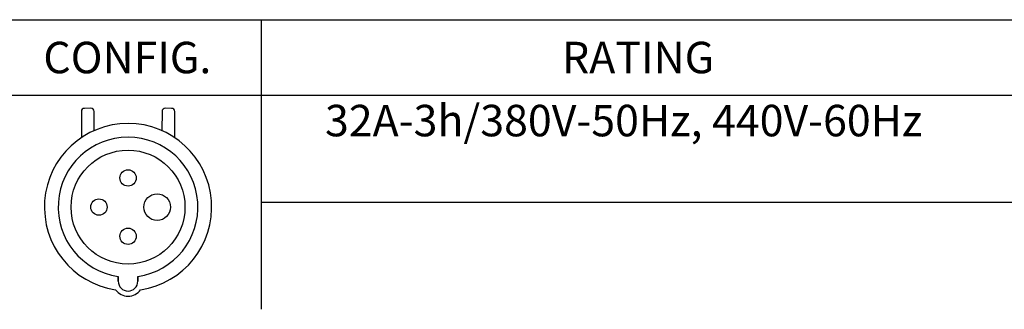
# Model space of a CAD drawing. Units: inches. Extents: x 0.3 to 16.7, y 0.3 to 10.7.
# Drawn here: x 4.7 to 8.6, y 4.9 to 6.1 of the extents above; entities that cross this region are included whole.
import ezdxf

# ---------------------------------------------------------------- set-up
doc = ezdxf.new("R2010")
doc.units = ezdxf.units.IN
doc.header["$MEASUREMENT"] = 0
for name, color, linetype, lineweight in [('10', 7, 'Continuous', 30), ('Sketch Geometry (ANSI)', 7, 'Continuous', 25), ('Symbol (ANSI)', 7, 'Continuous', 25)]:
    doc.layers.add(name, color=color, linetype=linetype, lineweight=lineweight)
doc.styles.get("Standard").update_dxf_attribs({"font": 'tahoma.ttf'})

msp = doc.modelspace()

# ---------------------------------------------------------------- linework, layer by layer
at = {"color": 0}
for p, q in [((4.9666, 5.7214), (4.9417, 5.7211)), ((5.2875, 5.7211), (5.2626, 5.7214)), ((4.9291, 5.7084), (4.9291, 5.6046)), ((4.9801, 5.6328), (4.9794, 5.7087)), ((5.2498, 5.7087), (5.2491, 5.6328)), ((5.3001, 5.6046), (5.3001, 5.7084)), ((5.0758, 5.0344), (5.0758, 5.054)), ((5.0758, 5.054), (5.0758, 5.0344)), ((5.1534, 5.0344), (5.1534, 5.054)), ((5.1534, 5.054), (5.1534, 5.0344))]:
    msp.add_line(p, q, dxfattribs=at)
for centre, radius in [((5.1146, 5.329), 0.2263), ((5.1146, 5.4447), 0.0325), ((4.9989, 5.329), 0.0325), ((5.2304, 5.329), 0.053), ((5.1146, 5.2132), 0.0325)]:
    msp.add_circle(centre, radius, dxfattribs=at)
for centre, radius, start, end in [((4.9418, 5.7084), 0.0127, 90.5, 180), ((4.9667, 5.7086), 0.0127, 0.5, 90.5), ((5.2625, 5.7086), 0.0127, 89.5, 179.5), ((5.2874, 5.7084), 0.0127, 0, 89.5), ((5.1146, 5.329), 0.3323, 278.5673, 261.4327), ((5.1146, 5.329), 0.3323, 278.5673, 261.4327), ((5.1146, 5.329), 0.2777, 278.0313, 261.9687), ((5.1146, 5.329), 0.2777, 278.0313, 261.9687), ((5.1146, 5.0344), 0.0388, 180, 0), ((5.1146, 5.0344), 0.0388, 180, 0), ((5.1146, 5.0357), 0.0608, 215.4769, 324.5231), ((5.1146, 5.0357), 0.0608, 215.4769, 324.5231)]:
    msp.add_arc(centre, radius, start, end, dxfattribs=at)
at = {"layer": '10', "linetype": 'Continuous'}
for p, q in [((2.8085, 6.0732), (10.2437, 6.0732)), ((2.8085, 5.7732), (10.2437, 5.7732))]:
    msp.add_line(p, q, dxfattribs=at)
at = {"layer": 'Sketch Geometry (ANSI)', "linetype": 'Continuous'}
for p, q in [((5.6437, 6.0732), (5.6437, 5.7732)), ((5.6437, 5.7732), (5.6437, 4.9232))]:
    msp.add_line(p, q, dxfattribs=at)
at = {"layer": 'Sketch Geometry (ANSI)'}
msp.add_line((5.6437, 5.3482), (10.2437, 5.3482), dxfattribs=at)

# ---------------------------------------------------------------- texts
at = {"layer": 'Symbol (ANSI)'}
for s, p in [('CONFIG.', (4.7779, 5.8605)), ('RATING', (6.8395, 5.8605)), ('32A-3h/380V-50Hz, 440V-60Hz', (5.8974, 5.6101))]:
    msp.add_text(s, height=0.125, dxfattribs=at).set_placement(p)

doc.saveas('drawing.dxf')
